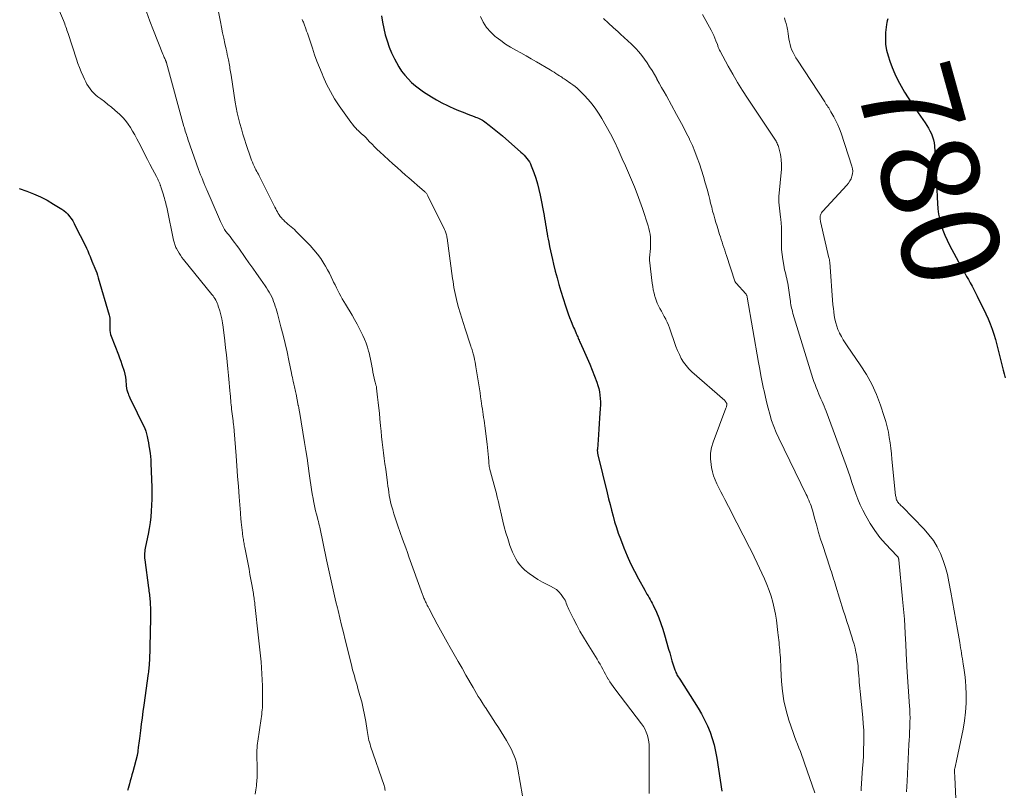
# Model space of a CAD drawing. Units: feet. Extents: x 1985000 to 1990014, y 540000 to 545000.
# Drawn here: x 1986612 to 1986814, y 541770 to 541928 of the extents above; entities that cross this region are included whole.
import ezdxf
from ezdxf.enums import TextEntityAlignment as Align

# ---------------------------------------------------------------- set-up
doc = ezdxf.new("R2010")
doc.units = ezdxf.units.FT
doc.header["$LTSCALE"] = 100
doc.header["$MEASUREMENT"] = 0
for name, color, linetype, lineweight in [('CONTOUR INDEX', 32, 'Continuous', 25), ('CONTOUR INDEX LABEL', 7, 'Continuous', 15), ('CONTOUR INTERMEDIATE', 40, 'Continuous', 15)]:
    doc.layers.add(name, color=color, linetype=linetype, lineweight=lineweight)
doc.styles.add('slant', font='romans.shx', dxfattribs={"oblique": 14.999978})

msp = doc.modelspace()

# ---------------------------------------------------------------- linework, layer by layer
at = {"layer": 'CONTOUR INDEX', "flags": 128}
for points, elevation in [([(1986686.5, 541928.84), (1986686.7, 541927.53), (1986686.96, 541926.23), (1986687.26, 541924.95), (1986687.63, 541923.68), (1986688.06, 541922.43), (1986688.57, 541921.22), (1986689.14, 541920.03), (1986689.54, 541919.28), (1986690.06, 541918.38), (1986690.62, 541917.51), (1986691.26, 541916.69), (1986691.94, 541915.91), (1986692.67, 541915.18), (1986693.45, 541914.49), (1986694.26, 541913.85), (1986695.12, 541913.26), (1986695.65, 541912.91), (1986696.71, 541912.26), (1986697.78, 541911.63), (1986698.88, 541911.04), (1986699.99, 541910.48), (1986700.4, 541910.28), (1986701.33, 541909.86), (1986702.26, 541909.45), (1986703.2, 541909.07), (1986704.15, 541908.7), (1986705.48, 541908.21), (1986705.77, 541908.1), (1986706.05, 541907.98), (1986706.33, 541907.86), (1986706.61, 541907.74), (1986706.88, 541907.6), (1986707.15, 541907.45), (1986707.41, 541907.29), (1986707.65, 541907.11), (1986708.56, 541906.42), (1986709.25, 541905.89), (1986709.93, 541905.34), (1986710.6, 541904.78), (1986711.27, 541904.22), (1986715.05, 541900.9), (1986715.37, 541900.6), (1986715.69, 541900.29), (1986715.99, 541899.97), (1986716.28, 541899.64), (1986716.54, 541899.29), (1986716.78, 541898.92), (1986716.98, 541898.54), (1986717.16, 541898.14), (1986717.7, 541896.71), (1986718.09, 541895.57), (1986718.45, 541894.42), (1986718.74, 541893.26), (1986718.99, 541892.08), (1986719.77, 541887.93), (1986719.88, 541887.32), (1986719.99, 541886.72), (1986720.09, 541886.1), (1986720.19, 541885.49), (1986720.29, 541884.88), (1986720.4, 541884.27), (1986720.51, 541883.66), (1986720.63, 541883.06), (1986720.74, 541882.5), (1986720.92, 541881.61), (1986721.11, 541880.72), (1986721.3, 541879.84), (1986721.5, 541878.96), (1986721.74, 541877.94), (1986722.08, 541876.56), (1986722.44, 541875.17), (1986722.82, 541873.8), (1986723.23, 541872.43), (1986724.17, 541869.41), (1986724.43, 541868.6), (1986724.71, 541867.8), (1986725.01, 541867.02), (1986725.32, 541866.23), (1986725.69, 541865.36), (1986725.84, 541865.02), (1986725.98, 541864.67), (1986726.13, 541864.33), (1986726.28, 541863.99), (1986726.38, 541863.75), (1986726.48, 541863.53), (1986726.57, 541863.3), (1986726.67, 541863.07), (1986726.76, 541862.85), (1986726.86, 541862.62), (1986726.96, 541862.4), (1986727.06, 541862.17), (1986727.16, 541861.95), (1986728.05, 541859.96), (1986728.59, 541858.73), (1986729.12, 541857.5), (1986729.62, 541856.26), (1986730.11, 541855.02), (1986730.58, 541853.8), (1986730.8, 541853.16), (1986730.99, 541852.5), (1986731.13, 541851.84), (1986731.23, 541851.17), (1986731.29, 541850.49), (1986731.33, 541849.81), (1986731.32, 541849.13), (1986731.29, 541848.44), (1986731.15, 541846.43), (1986731.07, 541845.32), (1986730.99, 541844.21), (1986730.91, 541843.1), (1986730.83, 541841.99), (1986730.69, 541840.06), (1986730.68, 541839.91), (1986730.68, 541839.77), (1986730.69, 541839.63), (1986730.7, 541839.49), (1986730.72, 541839.35), (1986730.74, 541839.21), (1986730.76, 541839.07), (1986730.8, 541838.93), (1986732.7, 541831.14), (1986732.99, 541829.95), (1986733.29, 541828.76), (1986733.59, 541827.58), (1986733.9, 541826.39), (1986734.23, 541825.21), (1986734.58, 541824.04), (1986734.98, 541822.88), (1986735.4, 541821.73), (1986736.11, 541819.91), (1986736.78, 541818.27), (1986737.5, 541816.66), (1986738.28, 541815.08), (1986739.11, 541813.52), (1986740.41, 541811.19), (1986740.63, 541810.81), (1986740.85, 541810.43), (1986741.07, 541810.05), (1986741.29, 541809.68), (1986741.51, 541809.3), (1986741.72, 541808.92), (1986741.92, 541808.53), (1986742.11, 541808.14), (1986742.78, 541806.69), (1986743.27, 541805.56), (1986743.72, 541804.42), (1986744.12, 541803.26), (1986744.47, 541802.08), (1986745.27, 541799.17), (1986745.5, 541798.36), (1986745.73, 541797.56), (1986745.97, 541796.76), (1986746.23, 541795.96), (1986746.58, 541794.88), (1986746.67, 541794.63), (1986746.77, 541794.38), (1986746.88, 541794.14), (1986747, 541793.91), (1986747.13, 541793.68), (1986747.27, 541793.45), (1986747.41, 541793.22), (1986747.55, 541793), (1986751.3, 541787.06), (1986752, 541785.87), (1986752.65, 541784.66), (1986753.23, 541783.42), (1986753.76, 541782.15), (1986754.21, 541780.85), (1986754.6, 541779.53), (1986754.91, 541778.19), (1986755.16, 541776.84), (1986756.2, 541770.05)], 800), ([(1986790.16, 541928.2), (1986790.04, 541927.82), (1986789.95, 541927.43), (1986789.89, 541927.03), (1986789.72, 541925.39), (1986789.67, 541924.18), (1986789.72, 541922.97), (1986789.92, 541921.79), (1986790.22, 541920.61), (1986790.57, 541919.56), (1986791.05, 541918.24), (1986791.59, 541916.93), (1986792.21, 541915.67), (1986792.88, 541914.43), (1986793.61, 541913.22), (1986794.36, 541912.02), (1986795.13, 541910.83), (1986795.92, 541909.66), (1986797.82, 541906.92), (1986798.17, 541906.37), (1986798.5, 541905.82), (1986798.8, 541905.25), (1986799.08, 541904.66), (1986799.31, 541904.06), (1986799.5, 541903.45), (1986799.62, 541902.82), (1986799.7, 541902.18), (1986799.93, 541898.57), (1986800.04, 541896.84), (1986800.14, 541895.11), (1986800.22, 541893.38), (1986800.3, 541891.65), (1986800.34, 541890.46), (1986800.43, 541889.33), (1986800.57, 541888.21), (1986800.79, 541887.11), (1986801.07, 541886.01), (1986801.43, 541884.94), (1986801.82, 541883.88), (1986802.29, 541882.86), (1986802.8, 541881.85), (1986805.54, 541876.82), (1986805.91, 541876.15), (1986806.28, 541875.48), (1986806.66, 541874.81), (1986807.03, 541874.15), (1986807.41, 541873.48), (1986807.77, 541872.8), (1986808.12, 541872.12), (1986808.46, 541871.44), (1986810.22, 541867.78), (1986810.69, 541866.76), (1986811.12, 541865.73), (1986811.51, 541864.67), (1986811.87, 541863.61), (1986812.19, 541862.53), (1986812.5, 541861.45), (1986812.79, 541860.36), (1986813.06, 541859.27), (1986813.77, 541856.28), (1986813.96, 541855.5), (1986814.16, 541854.72)], 780), ([(1986612.28, 541893.46), (1986613.85, 541892.92), (1986615.28, 541892.37), (1986616.68, 541891.76), (1986618.04, 541891.06), (1986619.37, 541890.29), (1986621.03, 541889.25), (1986621.49, 541888.93), (1986621.91, 541888.57), (1986622.29, 541888.18), (1986622.65, 541887.75), (1986622.97, 541887.29), (1986623.27, 541886.82), (1986623.55, 541886.33), (1986623.81, 541885.84), (1986625.8, 541881.86), (1986626.08, 541881.28), (1986626.35, 541880.7), (1986626.6, 541880.11), (1986626.84, 541879.51), (1986627.27, 541878.41), (1986627.29, 541878.36), (1986627.31, 541878.31), (1986627.33, 541878.25), (1986627.35, 541878.2), (1986627.37, 541878.15), (1986627.39, 541878.1), (1986627.42, 541878.04), (1986627.44, 541877.99), (1986627.81, 541877.14), (1986628.01, 541876.66), (1986628.2, 541876.18), (1986628.37, 541875.69), (1986628.52, 541875.19), (1986630.73, 541867.55), (1986630.81, 541867.23), (1986630.86, 541866.91), (1986630.89, 541866.59), (1986630.9, 541866.27), (1986630.89, 541865.94), (1986630.88, 541865.61), (1986630.88, 541865.28), (1986630.88, 541864.95), (1986630.88, 541864.79), (1986630.9, 541864.38), (1986630.95, 541863.98), (1986631.04, 541863.58), (1986631.17, 541863.2), (1986632.62, 541859.41), (1986632.87, 541858.76), (1986633.11, 541858.1), (1986633.34, 541857.45), (1986633.57, 541856.79), (1986633.61, 541856.68), (1986633.79, 541856.07), (1986633.95, 541855.45), (1986634.06, 541854.83), (1986634.14, 541854.19), (1986634.23, 541853.15), (1986634.24, 541853.03), (1986634.25, 541852.92), (1986634.27, 541852.8), (1986634.28, 541852.68), (1986634.29, 541852.57), (1986634.31, 541852.46), (1986634.34, 541852.34), (1986634.37, 541852.23), (1986634.5, 541851.83), (1986634.61, 541851.52), (1986634.72, 541851.22), (1986634.85, 541850.92), (1986634.99, 541850.62), (1986638, 541844.46), (1986638.04, 541844.37), (1986638.07, 541844.29), (1986638.11, 541844.2), (1986638.14, 541844.11), (1986638.17, 541844.03), (1986638.19, 541843.94), (1986638.22, 541843.85), (1986638.24, 541843.76), (1986638.49, 541842.67), (1986638.63, 541842.03), (1986638.76, 541841.39), (1986638.88, 541840.75), (1986638.99, 541840.1), (1986639.01, 541840), (1986639.11, 541839.3), (1986639.19, 541838.6), (1986639.25, 541837.9), (1986639.28, 541837.2), (1986639.46, 541832.23), (1986639.48, 541831.03), (1986639.47, 541829.83), (1986639.43, 541828.63), (1986639.35, 541827.43), (1986639.24, 541826.24), (1986639.1, 541825.05), (1986638.91, 541823.86), (1986638.69, 541822.68), (1986638.17, 541820.14), (1986638.11, 541819.81), (1986638.06, 541819.47), (1986638.02, 541819.14), (1986637.99, 541818.8), (1986637.98, 541818.46), (1986637.98, 541818.13), (1986638, 541817.79), (1986638.04, 541817.46), (1986638.79, 541811.73), (1986638.84, 541811.39), (1986638.88, 541811.05), (1986638.92, 541810.7), (1986638.97, 541810.36), (1986639.01, 541810.02), (1986639.04, 541809.67), (1986639.08, 541809.33), (1986639.1, 541808.99), (1986639.15, 541808.29), (1986639.19, 541807.6), (1986639.22, 541806.91), (1986639.23, 541806.21), (1986639.22, 541805.52), (1986639.09, 541799.6), (1986639.08, 541799.01), (1986639.06, 541798.43), (1986639.03, 541797.85), (1986639, 541797.26), (1986638.97, 541796.75), (1986638.95, 541796.43), (1986638.93, 541796.1), (1986638.9, 541795.77), (1986638.87, 541795.44), (1986638.83, 541795.12), (1986638.8, 541794.79), (1986638.76, 541794.46), (1986638.71, 541794.14), (1986637.82, 541787.65), (1986637.64, 541786.37), (1986637.47, 541785.08), (1986637.3, 541783.79), (1986637.14, 541782.5), (1986636.93, 541780.85), (1986636.88, 541780.39), (1986636.82, 541779.92), (1986636.76, 541779.46), (1986636.71, 541779), (1986636.63, 541778.3), (1986636.62, 541778.19), (1986636.6, 541778.07), (1986636.58, 541777.96), (1986636.56, 541777.85), (1986636.54, 541777.73), (1986636.52, 541777.62), (1986636.49, 541777.51), (1986636.46, 541777.4), (1986635.57, 541774.01), (1986635.41, 541773.4), (1986635.24, 541772.79), (1986635.07, 541772.18), (1986634.9, 541771.57), (1986634.62, 541770.63), (1986634.58, 541770.49), (1986634.54, 541770.35), (1986634.49, 541770.21)], 820)]:
    msp.add_lwpolyline(points, dxfattribs=dict(at, elevation=elevation))
at = {"layer": 'CONTOUR INTERMEDIATE', "flags": 128}
for points, elevation in [([(1986619.77, 541931.71), (1986621.38, 541927.85), (1986621.52, 541927.53), (1986621.64, 541927.2), (1986621.76, 541926.87), (1986621.88, 541926.54), (1986621.99, 541926.21), (1986622.1, 541925.87), (1986622.21, 541925.54), (1986622.32, 541925.21), (1986624.04, 541919.96), (1986624.35, 541919.08), (1986624.67, 541918.21), (1986625.02, 541917.34), (1986625.39, 541916.48), (1986625.68, 541915.82), (1986625.93, 541915.31), (1986626.2, 541914.81), (1986626.5, 541914.33), (1986626.82, 541913.86), (1986627.18, 541913.41), (1986627.57, 541912.99), (1986627.99, 541912.61), (1986628.43, 541912.25), (1986629.01, 541911.83), (1986629.75, 541911.27), (1986630.48, 541910.69), (1986631.2, 541910.1), (1986631.9, 541909.49), (1986632.9, 541908.6), (1986633.53, 541907.99), (1986634.11, 541907.36), (1986634.63, 541906.67), (1986635.1, 541905.94), (1986635.54, 541905.19), (1986635.97, 541904.43), (1986636.39, 541903.67), (1986636.79, 541902.89), (1986637.54, 541901.43), (1986638.05, 541900.43), (1986638.57, 541899.42), (1986639.09, 541898.42), (1986639.62, 541897.42), (1986640.4, 541895.95), (1986640.54, 541895.68), (1986640.67, 541895.41), (1986640.79, 541895.14), (1986640.92, 541894.87), (1986641.09, 541894.47), (1986641.12, 541894.39), (1986641.15, 541894.31), (1986641.18, 541894.23), (1986641.21, 541894.15), (1986641.23, 541894.07), (1986641.26, 541893.99), (1986641.29, 541893.91), (1986641.31, 541893.83), (1986641.84, 541892.19), (1986641.95, 541891.83), (1986642.05, 541891.47), (1986642.16, 541891.11), (1986642.26, 541890.75), (1986642.35, 541890.38), (1986642.44, 541890.02), (1986642.53, 541889.65), (1986642.61, 541889.29), (1986643.93, 541882.91), (1986643.98, 541882.69), (1986644.03, 541882.46), (1986644.09, 541882.24), (1986644.15, 541882.02), (1986644.23, 541881.81), (1986644.31, 541881.6), (1986644.4, 541881.39), (1986644.51, 541881.19), (1986644.8, 541880.68), (1986645.06, 541880.23), (1986645.34, 541879.8), (1986645.64, 541879.37), (1986645.96, 541878.96), (1986651.79, 541871.74), (1986652, 541871.47), (1986652.2, 541871.19), (1986652.38, 541870.91), (1986652.56, 541870.62), (1986652.72, 541870.32), (1986652.86, 541870.01), (1986652.99, 541869.7), (1986653.09, 541869.37), (1986653.38, 541868.4), (1986653.6, 541867.59), (1986653.79, 541866.76), (1986653.94, 541865.93), (1986654.07, 541865.1), (1986654.41, 541862.27), (1986654.57, 541860.84), (1986654.73, 541859.4), (1986654.89, 541857.96), (1986655.03, 541856.52), (1986655.17, 541855.21), (1986655.24, 541854.43), (1986655.32, 541853.65), (1986655.39, 541852.86), (1986655.45, 541852.08), (1986655.51, 541851.43), (1986655.55, 541850.97), (1986655.59, 541850.52), (1986655.63, 541850.06), (1986655.67, 541849.61), (1986655.72, 541849.15), (1986655.77, 541848.7), (1986655.82, 541848.25), (1986655.88, 541847.79), (1986656.13, 541845.9), (1986656.13, 541845.88), (1986656.13, 541845.86), (1986656.14, 541845.84), (1986656.14, 541845.82), (1986656.15, 541845.74), (1986656.15, 541845.72), (1986656.16, 541845.7), (1986656.16, 541845.68), (1986656.16, 541845.66), (1986656.22, 541845.08), (1986656.25, 541844.77), (1986656.28, 541844.46), (1986656.31, 541844.15), (1986656.33, 541843.83), (1986656.71, 541838.75), (1986656.87, 541836.65), (1986657.03, 541834.55), (1986657.19, 541832.45), (1986657.34, 541830.36), (1986657.6, 541827.03), (1986657.63, 541826.59), (1986657.67, 541826.16), (1986657.71, 541825.73), (1986657.75, 541825.3), (1986657.78, 541824.98), (1986657.81, 541824.71), (1986657.84, 541824.43), (1986657.88, 541824.16), (1986657.91, 541823.89), (1986657.94, 541823.62), (1986657.98, 541823.35), (1986658.01, 541823.08), (1986658.05, 541822.81), (1986658.14, 541822.17), (1986658.18, 541821.9), (1986658.22, 541821.62), (1986658.26, 541821.34), (1986658.31, 541821.06), (1986658.36, 541820.78), (1986658.41, 541820.5), (1986658.46, 541820.22), (1986658.51, 541819.94), (1986659.17, 541816.56), (1986659.38, 541815.51), (1986659.57, 541814.45), (1986659.77, 541813.4), (1986659.95, 541812.35), (1986660.21, 541810.89), (1986660.26, 541810.56), (1986660.31, 541810.24), (1986660.36, 541809.92), (1986660.41, 541809.59), (1986660.45, 541809.27), (1986660.49, 541808.94), (1986660.53, 541808.62), (1986660.56, 541808.29), (1986661.33, 541801.44), (1986661.46, 541800.22), (1986661.6, 541798.99), (1986661.72, 541797.77), (1986661.84, 541796.54), (1986661.95, 541795.31), (1986662.03, 541794.09), (1986662.08, 541792.86), (1986662.11, 541791.63), (1986662.15, 541788.5), (1986662.14, 541788.05), (1986662.13, 541787.61), (1986662.1, 541787.16), (1986662.07, 541786.71), (1986662.02, 541786.27), (1986661.97, 541785.82), (1986661.91, 541785.38), (1986661.85, 541784.94), (1986661.17, 541780.32), (1986661.11, 541779.86), (1986661.06, 541779.4), (1986661.02, 541778.94), (1986660.98, 541778.47), (1986660.98, 541778.35), (1986660.96, 541777.95), (1986660.95, 541777.55), (1986660.96, 541777.14), (1986660.97, 541776.74), (1986660.99, 541776.34), (1986661.01, 541775.94), (1986661.02, 541775.53), (1986661.03, 541775.13), (1986661.05, 541774.43), (1986661.05, 541773.68), (1986661.03, 541772.93), (1986660.98, 541772.18), (1986660.91, 541771.43), (1986660.88, 541771.18), (1986660.76, 541770.31), (1986660.63, 541769.44)], 816), ([(1986638.35, 541929.65), (1986639.08, 541927.72), (1986639.83, 541925.79), (1986641.75, 541920.95), (1986641.84, 541920.73), (1986641.93, 541920.51), (1986642.03, 541920.29), (1986642.13, 541920.07), (1986642.26, 541919.77), (1986642.29, 541919.7), (1986642.33, 541919.63), (1986642.35, 541919.55), (1986642.38, 541919.48), (1986642.41, 541919.4), (1986642.43, 541919.33), (1986642.46, 541919.25), (1986642.48, 541919.18), (1986646.04, 541906.19), (1986646.14, 541905.86), (1986646.23, 541905.53), (1986646.33, 541905.2), (1986646.43, 541904.87), (1986646.54, 541904.55), (1986646.65, 541904.22), (1986646.76, 541903.9), (1986646.87, 541903.58), (1986649.05, 541897.38), (1986649.25, 541896.83), (1986649.46, 541896.28), (1986649.68, 541895.73), (1986649.9, 541895.19), (1986650.22, 541894.41), (1986650.29, 541894.26), (1986650.36, 541894.1), (1986650.42, 541893.95), (1986650.49, 541893.8), (1986650.56, 541893.64), (1986650.63, 541893.49), (1986650.69, 541893.34), (1986650.76, 541893.18), (1986653.13, 541887.65), (1986653.32, 541887.19), (1986653.53, 541886.74), (1986653.75, 541886.3), (1986653.97, 541885.86), (1986654.36, 541885.09), (1986654.39, 541885.03), (1986654.42, 541884.98), (1986654.45, 541884.93), (1986654.49, 541884.88), (1986654.52, 541884.84), (1986654.56, 541884.79), (1986654.59, 541884.74), (1986654.63, 541884.69), (1986655.48, 541883.62), (1986655.94, 541883.03), (1986656.39, 541882.44), (1986656.83, 541881.84), (1986657.26, 541881.23), (1986658.56, 541879.37), (1986659.35, 541878.26), (1986660.13, 541877.14), (1986660.91, 541876.03), (1986661.7, 541874.91), (1986662.65, 541873.56), (1986662.95, 541873.12), (1986663.24, 541872.67), (1986663.5, 541872.21), (1986663.76, 541871.75), (1986663.78, 541871.73), (1986664.01, 541871.26), (1986664.22, 541870.8), (1986664.41, 541870.32), (1986664.59, 541869.83), (1986664.75, 541869.34), (1986664.9, 541868.85), (1986665.05, 541868.35), (1986665.18, 541867.85), (1986665.9, 541865.14), (1986666.34, 541863.43), (1986666.76, 541861.71), (1986667.16, 541859.99), (1986667.53, 541858.26), (1986668.07, 541855.63), (1986668.16, 541855.21), (1986668.25, 541854.79), (1986668.34, 541854.38), (1986668.43, 541853.96), (1986668.49, 541853.73), (1986668.56, 541853.43), (1986668.63, 541853.13), (1986668.7, 541852.83), (1986668.78, 541852.53), (1986668.85, 541852.23), (1986668.92, 541851.93), (1986668.99, 541851.63), (1986669.04, 541851.33), (1986669.46, 541849.05), (1986669.48, 541848.96), (1986669.55, 541848.58), (1986669.58, 541848.39), (1986669.61, 541848.2), (1986669.65, 541848.01), (1986669.68, 541847.82), (1986670.75, 541841.43), (1986671.01, 541839.85), (1986671.26, 541838.27), (1986671.5, 541836.69), (1986671.72, 541835.11), (1986671.91, 541833.71), (1986672.05, 541832.78), (1986672.18, 541831.85), (1986672.33, 541830.93), (1986672.48, 541830), (1986672.56, 541829.53), (1986672.69, 541828.84), (1986672.83, 541828.16), (1986672.99, 541827.49), (1986673.16, 541826.81), (1986673.44, 541825.79), (1986673.48, 541825.63), (1986673.53, 541825.47), (1986673.57, 541825.31), (1986673.62, 541825.15), (1986673.65, 541825.03), (1986673.7, 541824.81), (1986673.76, 541824.59), (1986673.81, 541824.37), (1986673.86, 541824.14), (1986675.25, 541817.45), (1986675.51, 541816.22), (1986675.78, 541814.99), (1986676.05, 541813.76), (1986676.32, 541812.53), (1986676.6, 541811.3), (1986676.89, 541810.07), (1986677.18, 541808.84), (1986677.47, 541807.62), (1986677.61, 541807.06), (1986677.98, 541805.55), (1986678.34, 541804.04), (1986678.71, 541802.54), (1986679.08, 541801.03), (1986680.26, 541796.21), (1986680.42, 541795.57), (1986680.59, 541794.93), (1986680.76, 541794.29), (1986680.94, 541793.65), (1986681.12, 541793.02), (1986681.3, 541792.38), (1986681.49, 541791.75), (1986681.67, 541791.12), (1986682.09, 541789.65), (1986682.45, 541788.34), (1986682.77, 541787.02), (1986683.04, 541785.69), (1986683.27, 541784.35), (1986683.56, 541782.48), (1986683.63, 541782.07), (1986683.7, 541781.67), (1986683.77, 541781.27), (1986683.85, 541780.86), (1986683.93, 541780.46), (1986684.03, 541780.07), (1986684.15, 541779.67), (1986684.27, 541779.28), (1986687.03, 541771.2), (1986687.1, 541770.97), (1986687.17, 541770.73), (1986687.21, 541770.5), (1986687.25, 541770.26), (1986687.26, 541770.19)], 812), ([(1986653.08, 541930.01), (1986653.53, 541927.61), (1986653.74, 541926.49), (1986653.96, 541925.37), (1986654.2, 541924.25), (1986654.44, 541923.13), (1986654.69, 541921.98), (1986654.81, 541921.44), (1986654.92, 541920.9), (1986655.03, 541920.36), (1986655.15, 541919.83), (1986655.23, 541919.44), (1986655.3, 541919.09), (1986655.36, 541918.75), (1986655.42, 541918.4), (1986655.47, 541918.06), (1986655.53, 541917.71), (1986655.58, 541917.36), (1986655.63, 541917.01), (1986655.69, 541916.67), (1986656.57, 541911.13), (1986656.77, 541910.03), (1986656.98, 541908.93), (1986657.23, 541907.84), (1986657.51, 541906.76), (1986657.81, 541905.68), (1986658.13, 541904.61), (1986658.46, 541903.54), (1986658.81, 541902.48), (1986659.75, 541899.66), (1986659.9, 541899.25), (1986660.06, 541898.85), (1986660.23, 541898.45), (1986660.41, 541898.05), (1986660.49, 541897.88), (1986660.64, 541897.58), (1986660.79, 541897.28), (1986660.95, 541896.98), (1986661.12, 541896.68), (1986661.28, 541896.39), (1986661.44, 541896.09), (1986661.6, 541895.79), (1986661.75, 541895.49), (1986664.66, 541889.63), (1986664.83, 541889.3), (1986665, 541888.98), (1986665.18, 541888.66), (1986665.36, 541888.35), (1986665.56, 541888.05), (1986665.77, 541887.75), (1986666, 541887.47), (1986666.24, 541887.2), (1986666.41, 541887.03), (1986666.71, 541886.73), (1986667.03, 541886.43), (1986667.35, 541886.15), (1986667.69, 541885.88), (1986668.02, 541885.61), (1986668.35, 541885.33), (1986668.66, 541885.04), (1986668.97, 541884.74), (1986671.86, 541881.78), (1986672.64, 541880.93), (1986673.38, 541880.04), (1986674.05, 541879.1), (1986674.68, 541878.12), (1986675.03, 541877.54), (1986675.44, 541876.82), (1986675.83, 541876.11), (1986676.2, 541875.37), (1986676.56, 541874.64), (1986676.7, 541874.32), (1986676.98, 541873.73), (1986677.26, 541873.15), (1986677.55, 541872.58), (1986677.85, 541872.01), (1986678.15, 541871.44), (1986678.47, 541870.87), (1986678.79, 541870.32), (1986679.12, 541869.76), (1986680.46, 541867.56), (1986681, 541866.63), (1986681.52, 541865.69), (1986682.01, 541864.74), (1986682.48, 541863.77), (1986682.67, 541863.37), (1986683.01, 541862.59), (1986683.33, 541861.79), (1986683.6, 541860.98), (1986683.85, 541860.16), (1986683.95, 541859.8), (1986684.12, 541859.15), (1986684.27, 541858.5), (1986684.4, 541857.84), (1986684.51, 541857.18), (1986684.53, 541857.07), (1986684.63, 541856.46), (1986684.74, 541855.86), (1986684.86, 541855.25), (1986685, 541854.66), (1986685.22, 541853.74), (1986685.26, 541853.6), (1986685.29, 541853.46), (1986685.33, 541853.32), (1986685.37, 541853.18), (1986685.41, 541853.04), (1986685.44, 541852.9), (1986685.46, 541852.75), (1986685.48, 541852.61), (1986685.71, 541850.71), (1986685.84, 541849.62), (1986685.96, 541848.52), (1986686.07, 541847.43), (1986686.17, 541846.33), (1986686.29, 541844.9), (1986686.4, 541843.79), (1986686.52, 541842.67), (1986686.64, 541841.55), (1986686.78, 541840.44), (1986686.92, 541839.32), (1986687.07, 541838.21), (1986687.21, 541837.1), (1986687.36, 541835.98), (1986687.72, 541833.2), (1986687.81, 541832.55), (1986687.9, 541831.91), (1986688, 541831.26), (1986688.1, 541830.62), (1986688.22, 541829.98), (1986688.35, 541829.34), (1986688.5, 541828.71), (1986688.67, 541828.08), (1986688.79, 541827.67), (1986689.03, 541826.84), (1986689.29, 541826.01), (1986689.56, 541825.19), (1986689.85, 541824.37), (1986690.81, 541821.69), (1986691.13, 541820.77), (1986691.46, 541819.86), (1986691.79, 541818.94), (1986692.12, 541818.02), (1986694.89, 541810.36), (1986694.96, 541810.17), (1986695.04, 541809.97), (1986695.11, 541809.77), (1986695.19, 541809.57), (1986695.27, 541809.37), (1986695.35, 541809.18), (1986695.44, 541808.99), (1986695.53, 541808.8), (1986695.61, 541808.62), (1986695.75, 541808.35), (1986695.88, 541808.07), (1986696.02, 541807.8), (1986696.17, 541807.53), (1986697.22, 541805.55), (1986697.9, 541804.29), (1986698.58, 541803.04), (1986699.27, 541801.79), (1986699.97, 541800.55), (1986700.59, 541799.45), (1986701.38, 541798.05), (1986702.18, 541796.64), (1986702.98, 541795.24), (1986703.78, 541793.84), (1986705.24, 541791.29), (1986705.6, 541790.69), (1986705.95, 541790.08), (1986706.32, 541789.48), (1986706.69, 541788.88), (1986707.33, 541787.85), (1986707.38, 541787.77), (1986707.43, 541787.69), (1986707.49, 541787.6), (1986707.54, 541787.52), (1986707.6, 541787.44), (1986707.65, 541787.36), (1986707.7, 541787.28), (1986707.76, 541787.19), (1986709.87, 541783.96), (1986710.44, 541783.08), (1986711, 541782.19), (1986711.55, 541781.3), (1986712.1, 541780.41), (1986712.44, 541779.83), (1986712.79, 541779.21), (1986713.12, 541778.59), (1986713.42, 541777.94), (1986713.69, 541777.29), (1986713.92, 541776.62), (1986714.13, 541775.94), (1986714.29, 541775.25), (1986714.43, 541774.56), (1986715.34, 541769.12)], 808), ([(1986706.77, 541928.7), (1986707.34, 541927.54), (1986708.02, 541926.46), (1986708.85, 541925.49), (1986709.79, 541924.6), (1986709.95, 541924.47), (1986710.92, 541923.74), (1986711.9, 541923.04), (1986712.93, 541922.4), (1986713.98, 541921.8), (1986715.05, 541921.22), (1986716.11, 541920.63), (1986717.16, 541920.02), (1986718.21, 541919.41), (1986721, 541917.76), (1986721.41, 541917.51), (1986721.82, 541917.26), (1986722.22, 541917.01), (1986722.62, 541916.75), (1986722.96, 541916.53), (1986723.19, 541916.38), (1986723.42, 541916.23), (1986723.65, 541916.08), (1986723.88, 541915.93), (1986724.11, 541915.78), (1986724.34, 541915.62), (1986724.57, 541915.47), (1986724.8, 541915.31), (1986725.25, 541915), (1986725.7, 541914.68), (1986726.13, 541914.34), (1986726.55, 541913.98), (1986726.95, 541913.6), (1986727.97, 541912.61), (1986728.83, 541911.7), (1986729.64, 541910.75), (1986730.38, 541909.74), (1986731.07, 541908.69), (1986731.62, 541907.79), (1986732.51, 541906.25), (1986733.37, 541904.68), (1986734.17, 541903.09), (1986734.94, 541901.48), (1986735.16, 541901), (1986735.8, 541899.57), (1986736.44, 541898.14), (1986737.07, 541896.7), (1986737.7, 541895.26), (1986738.3, 541893.81), (1986738.87, 541892.35), (1986739.41, 541890.88), (1986739.91, 541889.4), (1986741.08, 541885.82), (1986741.24, 541885.25), (1986741.38, 541884.68), (1986741.48, 541884.1), (1986741.55, 541883.52), (1986741.59, 541882.93), (1986741.6, 541882.35), (1986741.58, 541881.76), (1986741.55, 541881.17), (1986741.36, 541879.25), (1986741.35, 541879.13), (1986741.35, 541879.01), (1986741.36, 541878.89), (1986741.37, 541878.77), (1986741.91, 541874.11), (1986742.02, 541873.41), (1986742.14, 541872.72), (1986742.3, 541872.03), (1986742.49, 541871.35), (1986742.53, 541871.19), (1986742.73, 541870.6), (1986742.95, 541870.02), (1986743.21, 541869.46), (1986743.5, 541868.9), (1986743.8, 541868.35), (1986744.1, 541867.81), (1986744.4, 541867.25), (1986744.69, 541866.7), (1986744.71, 541866.67), (1986744.99, 541866.09), (1986745.25, 541865.51), (1986745.49, 541864.91), (1986745.7, 541864.3), (1986746.48, 541861.92), (1986746.77, 541861.09), (1986747.1, 541860.27), (1986747.48, 541859.47), (1986747.88, 541858.68), (1986748.35, 541857.93), (1986748.86, 541857.22), (1986749.44, 541856.57), (1986750.07, 541855.95), (1986756.76, 541850.04), (1986756.85, 541849.94), (1986756.94, 541849.84), (1986757.01, 541849.74), (1986757.08, 541849.62), (1986757.15, 541849.49), (1986757.17, 541849.44), (1986757.19, 541849.38), (1986757.19, 541849.33), (1986757.19, 541849.27), (1986757.17, 541849.08), (1986757.15, 541848.93), (1986757.11, 541848.78), (1986757.07, 541848.64), (1986757.02, 541848.49), (1986754.4, 541841.55), (1986754.08, 541840.42), (1986753.88, 541839.27), (1986753.86, 541838.11), (1986753.97, 541836.94), (1986754.07, 541836.35), (1986754.26, 541835.48), (1986754.5, 541834.62), (1986754.82, 541833.79), (1986755.18, 541832.98), (1986755.58, 541832.18), (1986755.98, 541831.38), (1986756.39, 541830.58), (1986756.8, 541829.78), (1986758.29, 541826.91), (1986758.94, 541825.65), (1986759.59, 541824.38), (1986760.24, 541823.12), (1986760.88, 541821.86), (1986761.52, 541820.59), (1986762.16, 541819.32), (1986762.78, 541818.05), (1986763.39, 541816.77), (1986764.39, 541814.68), (1986764.91, 541813.53), (1986765.4, 541812.37), (1986765.84, 541811.18), (1986766.25, 541809.99), (1986766.61, 541808.78), (1986766.92, 541807.55), (1986767.15, 541806.31), (1986767.34, 541805.07), (1986767.65, 541802.53), (1986767.72, 541802.02), (1986767.78, 541801.52), (1986767.83, 541801.01), (1986767.89, 541800.5), (1986767.95, 541800), (1986768, 541799.49), (1986768.04, 541798.98), (1986768.08, 541798.47), (1986768.11, 541798.05), (1986768.17, 541797.33), (1986768.21, 541796.62), (1986768.26, 541795.9), (1986768.29, 541795.18), (1986768.42, 541792.55), (1986768.61, 541790.53), (1986768.9, 541788.53), (1986769.36, 541786.56), (1986769.93, 541784.62), (1986770.78, 541782.08), (1986771.05, 541781.29), (1986771.34, 541780.5), (1986771.64, 541779.72), (1986771.95, 541778.94), (1986772.26, 541778.17), (1986772.56, 541777.39), (1986772.85, 541776.6), (1986773.13, 541775.81), (1986775.21, 541769.7)], 796), ([(1986752.19, 541929.12), (1986753.97, 541925.89), (1986754.25, 541925.36), (1986754.51, 541924.82), (1986754.75, 541924.28), (1986754.97, 541923.73), (1986755.26, 541922.95), (1986755.33, 541922.78), (1986755.39, 541922.61), (1986755.45, 541922.44), (1986755.52, 541922.27), (1986755.58, 541922.1), (1986755.65, 541921.93), (1986755.73, 541921.77), (1986755.82, 541921.61), (1986757.49, 541918.54), (1986758.43, 541916.86), (1986759.4, 541915.2), (1986760.42, 541913.56), (1986761.46, 541911.94), (1986766.91, 541903.75), (1986767.04, 541903.55), (1986767.17, 541903.35), (1986767.28, 541903.15), (1986767.4, 541902.94), (1986767.5, 541902.73), (1986767.6, 541902.51), (1986767.68, 541902.29), (1986767.76, 541902.07), (1986767.94, 541901.49), (1986768.08, 541900.98), (1986768.2, 541900.45), (1986768.28, 541899.93), (1986768.35, 541899.39), (1986768.36, 541899.22), (1986768.4, 541898.59), (1986768.42, 541897.97), (1986768.39, 541897.34), (1986768.34, 541896.72), (1986767.9, 541892.52), (1986767.86, 541891.91), (1986767.85, 541891.29), (1986767.87, 541890.68), (1986767.93, 541890.07), (1986768, 541889.46), (1986768.08, 541888.84), (1986768.15, 541888.23), (1986768.22, 541887.62), (1986768.27, 541887.2), (1986768.34, 541886.38), (1986768.4, 541885.55), (1986768.41, 541884.73), (1986768.41, 541883.9), (1986768.38, 541883.1), (1986768.38, 541882.05), (1986768.42, 541881), (1986768.52, 541879.95), (1986768.65, 541878.91), (1986768.84, 541877.76), (1986768.92, 541877.29), (1986769.02, 541876.84), (1986769.13, 541876.38), (1986769.26, 541875.93), (1986769.38, 541875.48), (1986769.49, 541875.02), (1986769.58, 541874.57), (1986769.66, 541874.1), (1986770.16, 541870.76), (1986770.22, 541870.4), (1986770.27, 541870.03), (1986770.33, 541869.67), (1986770.4, 541869.31), (1986770.47, 541868.96), (1986770.55, 541868.6), (1986770.64, 541868.25), (1986770.74, 541867.9), (1986774.84, 541854.58), (1986775.04, 541853.95), (1986775.26, 541853.32), (1986775.49, 541852.71), (1986775.74, 541852.09), (1986775.83, 541851.89), (1986776.04, 541851.38), (1986776.26, 541850.88), (1986776.48, 541850.38), (1986776.71, 541849.88), (1986776.93, 541849.37), (1986777.14, 541848.87), (1986777.34, 541848.36), (1986777.54, 541847.84), (1986781.62, 541836.72), (1986782.04, 541835.57), (1986782.44, 541834.42), (1986782.82, 541833.27), (1986783.2, 541832.11), (1986783.6, 541830.97), (1986784.03, 541829.83), (1986784.52, 541828.72), (1986785.05, 541827.63), (1986785.66, 541826.43), (1986786.53, 541824.9), (1986787.48, 541823.42), (1986788.55, 541822.03), (1986789.71, 541820.7), (1986792.05, 541818.21), (1986792.09, 541818.17), (1986792.13, 541818.12), (1986792.17, 541818.08), (1986792.21, 541818.03), (1986792.25, 541817.98), (1986792.28, 541817.93), (1986792.31, 541817.87), (1986792.33, 541817.81), (1986792.34, 541817.78), (1986792.36, 541817.7), (1986792.38, 541817.62), (1986792.39, 541817.54), (1986792.4, 541817.46), (1986793.2, 541809.39), (1986793.33, 541808.01), (1986793.45, 541806.63), (1986793.55, 541805.25), (1986793.63, 541803.87), (1986793.8, 541801.04), (1986793.83, 541800.32), (1986793.87, 541799.59), (1986793.91, 541798.87), (1986793.94, 541798.14), (1986793.95, 541797.89), (1986793.98, 541797.29), (1986794.01, 541796.69), (1986794.04, 541796.09), (1986794.08, 541795.49), (1986794.62, 541787.37), (1986794.65, 541786.95), (1986794.67, 541786.54), (1986794.69, 541786.12), (1986794.7, 541785.7), (1986794.71, 541785.28), (1986794.71, 541784.86), (1986794.7, 541784.44), (1986794.69, 541784.02), (1986794.65, 541783.11), (1986794.62, 541782.24), (1986794.58, 541781.36), (1986794.54, 541780.49), (1986794.49, 541779.62), (1986794.11, 541772.11), (1986794.05, 541771.02), (1986793.99, 541769.94)], 788), ([(1986670.27, 541928.04), (1986670.41, 541927.72), (1986670.5, 541927.53), (1986670.58, 541927.34), (1986670.66, 541927.14), (1986670.73, 541926.94), (1986670.81, 541926.74), (1986670.88, 541926.55), (1986670.95, 541926.35), (1986671.02, 541926.15), (1986671.17, 541925.71), (1986671.32, 541925.29), (1986671.46, 541924.87), (1986671.6, 541924.45), (1986671.74, 541924.03), (1986672.35, 541922.2), (1986672.81, 541920.87), (1986673.29, 541919.55), (1986673.8, 541918.24), (1986674.33, 541916.93), (1986674.56, 541916.37), (1986675.27, 541914.82), (1986676.04, 541913.3), (1986676.9, 541911.84), (1986677.84, 541910.41), (1986679.52, 541908.01), (1986679.85, 541907.54), (1986680.2, 541907.08), (1986680.56, 541906.63), (1986680.93, 541906.18), (1986681.28, 541905.77), (1986681.48, 541905.54), (1986681.7, 541905.32), (1986681.92, 541905.11), (1986682.15, 541904.9), (1986682.39, 541904.69), (1986682.5, 541904.6), (1986682.62, 541904.5), (1986682.73, 541904.41), (1986682.84, 541904.32), (1986682.95, 541904.22), (1986683.06, 541904.12), (1986683.17, 541904.02), (1986683.27, 541903.92), (1986684.07, 541903.05), (1986684.57, 541902.52), (1986685.09, 541902), (1986685.62, 541901.48), (1986686.15, 541900.98), (1986687.95, 541899.33), (1986688.81, 541898.54), (1986689.68, 541897.75), (1986690.56, 541896.98), (1986691.44, 541896.2), (1986692.07, 541895.65), (1986692.64, 541895.16), (1986693.21, 541894.67), (1986693.78, 541894.18), (1986694.35, 541893.69), (1986695.26, 541892.91), (1986695.37, 541892.81), (1986695.48, 541892.71), (1986695.58, 541892.6), (1986695.68, 541892.48), (1986695.77, 541892.36), (1986695.86, 541892.24), (1986695.94, 541892.11), (1986696.01, 541891.97), (1986699.41, 541885.04), (1986699.51, 541884.83), (1986699.59, 541884.62), (1986699.67, 541884.4), (1986699.74, 541884.18), (1986699.8, 541883.95), (1986699.85, 541883.73), (1986699.89, 541883.5), (1986699.93, 541883.27), (1986701.05, 541875.06), (1986701.14, 541874.43), (1986701.24, 541873.81), (1986701.34, 541873.19), (1986701.46, 541872.57), (1986701.58, 541871.95), (1986701.72, 541871.34), (1986701.87, 541870.72), (1986702.02, 541870.11), (1986702.29, 541869.13), (1986702.6, 541868.03), (1986702.92, 541866.93), (1986703.26, 541865.85), (1986703.61, 541864.76), (1986704.72, 541861.41), (1986704.8, 541861.16), (1986704.89, 541860.91), (1986704.97, 541860.66), (1986705.06, 541860.4), (1986705.14, 541860.15), (1986705.21, 541859.9), (1986705.28, 541859.64), (1986705.35, 541859.38), (1986705.46, 541858.92), (1986705.57, 541858.43), (1986705.67, 541857.93), (1986705.76, 541857.44), (1986705.84, 541856.94), (1986706.41, 541853.28), (1986706.54, 541852.45), (1986706.67, 541851.62), (1986706.79, 541850.8), (1986706.91, 541849.97), (1986706.99, 541849.47), (1986707.07, 541848.89), (1986707.16, 541848.31), (1986707.24, 541847.73), (1986707.33, 541847.16), (1986707.41, 541846.58), (1986707.49, 541846), (1986707.57, 541845.42), (1986707.64, 541844.84), (1986708.12, 541841.09), (1986708.2, 541840.42), (1986708.27, 541839.76), (1986708.33, 541839.09), (1986708.39, 541838.42), (1986708.45, 541837.66), (1986708.47, 541837.37), (1986708.5, 541837.09), (1986708.53, 541836.81), (1986708.57, 541836.53), (1986708.61, 541836.25), (1986708.66, 541835.97), (1986708.72, 541835.69), (1986708.79, 541835.42), (1986709.75, 541832), (1986709.89, 541831.51), (1986710.02, 541831.01), (1986710.14, 541830.52), (1986710.27, 541830.03), (1986710.39, 541829.54), (1986710.5, 541829.04), (1986710.61, 541828.55), (1986710.72, 541828.05), (1986711.04, 541826.6), (1986711.32, 541825.38), (1986711.63, 541824.17), (1986711.98, 541822.97), (1986712.35, 541821.77), (1986712.8, 541820.39), (1986713.05, 541819.68), (1986713.33, 541818.98), (1986713.64, 541818.3), (1986713.98, 541817.62), (1986714.37, 541816.99), (1986714.8, 541816.39), (1986715.31, 541815.85), (1986715.87, 541815.35), (1986716.74, 541814.66), (1986717.61, 541814.02), (1986718.52, 541813.41), (1986719.46, 541812.88), (1986720.44, 541812.39), (1986721.13, 541812.07), (1986721.74, 541811.73), (1986722.31, 541811.33), (1986722.81, 541810.85), (1986723.27, 541810.32), (1986723.72, 541809.71), (1986723.91, 541809.43), (1986724.07, 541809.14), (1986724.21, 541808.84), (1986724.33, 541808.53), (1986724.45, 541808.21), (1986724.57, 541807.89), (1986724.7, 541807.58), (1986724.85, 541807.28), (1986725.81, 541805.34), (1986726.46, 541804.07), (1986727.13, 541802.82), (1986727.84, 541801.59), (1986728.58, 541800.38), (1986730.66, 541797.06), (1986730.96, 541796.57), (1986731.26, 541796.06), (1986731.54, 541795.55), (1986731.81, 541795.03), (1986732.08, 541794.52), (1986732.36, 541794), (1986732.64, 541793.49), (1986732.93, 541792.99), (1986732.95, 541792.97), (1986733.26, 541792.46), (1986733.58, 541791.96), (1986733.92, 541791.47), (1986734.28, 541790.99), (1986739.75, 541783.84), (1986740.13, 541783.29), (1986740.45, 541782.72), (1986740.71, 541782.12), (1986740.93, 541781.49), (1986741.09, 541780.85), (1986741.21, 541780.2), (1986741.27, 541779.54), (1986741.3, 541778.87), (1986741.33, 541769.57)], 804), ([(1986731.96, 541928.26), (1986732.95, 541927.33), (1986733.95, 541926.42), (1986734.95, 541925.52), (1986735.44, 541925.1), (1986736.2, 541924.41), (1986736.96, 541923.71), (1986737.7, 541922.99), (1986738.43, 541922.27), (1986738.55, 541922.14), (1986739.19, 541921.45), (1986739.8, 541920.73), (1986740.36, 541919.98), (1986740.89, 541919.21), (1986741.4, 541918.41), (1986741.89, 541917.61), (1986742.37, 541916.79), (1986742.84, 541915.98), (1986742.89, 541915.88), (1986743.37, 541915.01), (1986743.86, 541914.14), (1986744.34, 541913.27), (1986744.83, 541912.41), (1986746.93, 541908.65), (1986747.61, 541907.41), (1986748.27, 541906.16), (1986748.91, 541904.89), (1986749.53, 541903.62), (1986749.59, 541903.49), (1986750.14, 541902.26), (1986750.67, 541901.02), (1986751.15, 541899.77), (1986751.61, 541898.5), (1986752.03, 541897.22), (1986752.43, 541895.93), (1986752.8, 541894.64), (1986753.15, 541893.33), (1986753.49, 541892.01), (1986753.69, 541891.22), (1986753.89, 541890.43), (1986754.1, 541889.64), (1986754.3, 541888.85), (1986754.51, 541888.06), (1986754.73, 541887.28), (1986754.96, 541886.5), (1986755.2, 541885.72), (1986755.71, 541884.08), (1986755.88, 541883.54), (1986756.05, 541882.99), (1986756.23, 541882.45), (1986756.41, 541881.9), (1986756.59, 541881.36), (1986756.77, 541880.82), (1986756.95, 541880.27), (1986757.13, 541879.73), (1986758.84, 541874.52), (1986758.87, 541874.45), (1986758.89, 541874.39), (1986758.92, 541874.34), (1986758.95, 541874.28), (1986758.99, 541874.22), (1986759.03, 541874.17), (1986759.07, 541874.12), (1986759.11, 541874.07), (1986761.09, 541871.87), (1986761.15, 541871.8), (1986761.2, 541871.72), (1986761.25, 541871.64), (1986761.29, 541871.55), (1986761.32, 541871.46), (1986761.35, 541871.37), (1986761.38, 541871.28), (1986761.4, 541871.19), (1986763.69, 541857.85), (1986763.93, 541856.5), (1986764.18, 541855.15), (1986764.45, 541853.8), (1986764.73, 541852.45), (1986764.76, 541852.34), (1986765.05, 541851.05), (1986765.35, 541849.77), (1986765.67, 541848.5), (1986766, 541847.23), (1986766.38, 541845.98), (1986766.81, 541844.74), (1986767.3, 541843.53), (1986767.84, 541842.33), (1986773.44, 541830.84), (1986773.62, 541830.45), (1986773.81, 541830.05), (1986773.99, 541829.66), (1986774.16, 541829.26), (1986774.32, 541828.86), (1986774.47, 541828.46), (1986774.6, 541828.04), (1986774.73, 541827.63), (1986775.23, 541825.74), (1986775.61, 541824.39), (1986776, 541823.03), (1986776.41, 541821.69), (1986776.84, 541820.35), (1986778.28, 541815.95), (1986778.44, 541815.46), (1986778.6, 541814.98), (1986778.76, 541814.49), (1986778.91, 541814), (1986779.07, 541813.51), (1986779.23, 541813.03), (1986779.38, 541812.54), (1986779.53, 541812.05), (1986781.05, 541807.13), (1986781.41, 541805.96), (1986781.78, 541804.8), (1986782.15, 541803.63), (1986782.53, 541802.47), (1986782.79, 541801.69), (1986783.03, 541800.91), (1986783.25, 541800.14), (1986783.45, 541799.35), (1986783.63, 541798.56), (1986783.69, 541798.29), (1986783.81, 541797.63), (1986783.92, 541796.97), (1986784, 541796.3), (1986784.06, 541795.64), (1986784.07, 541795.57), (1986784.12, 541794.94), (1986784.17, 541794.3), (1986784.22, 541793.67), (1986784.28, 541793.03), (1986784.33, 541792.4), (1986784.39, 541791.77), (1986784.45, 541791.13), (1986784.51, 541790.5), (1986785.04, 541785.18), (1986785.14, 541783.88), (1986785.22, 541782.58), (1986785.25, 541781.28), (1986785.25, 541779.98), (1986785.21, 541778.67), (1986785.17, 541777.37), (1986785.1, 541776.07), (1986785.01, 541774.77), (1986784.71, 541770.58), (1986784.69, 541770.34), (1986784.68, 541770.11)], 792), ([(1986769.04, 541928.39), (1986769.18, 541927.82), (1986769.33, 541927.25), (1986769.54, 541926.42), (1986769.58, 541926.27), (1986769.61, 541926.11), (1986769.65, 541925.96), (1986769.67, 541925.8), (1986769.7, 541925.64), (1986769.72, 541925.48), (1986769.74, 541925.33), (1986769.76, 541925.17), (1986769.91, 541924.08), (1986770.01, 541923.5), (1986770.14, 541922.93), (1986770.32, 541922.37), (1986770.54, 541921.82), (1986770.79, 541921.28), (1986771.05, 541920.75), (1986771.35, 541920.24), (1986771.66, 541919.73), (1986777.24, 541911.19), (1986777.4, 541910.94), (1986777.57, 541910.7), (1986777.73, 541910.45), (1986777.9, 541910.2), (1986778.06, 541909.95), (1986778.22, 541909.7), (1986778.37, 541909.45), (1986778.52, 541909.19), (1986779.12, 541908.13), (1986779.54, 541907.32), (1986779.93, 541906.5), (1986780.27, 541905.67), (1986780.58, 541904.81), (1986782.81, 541898.02), (1986782.92, 541897.51), (1986782.97, 541897), (1986782.93, 541896.49), (1986782.83, 541895.98), (1986782.64, 541895.48), (1986782.41, 541895.01), (1986782.12, 541894.58), (1986781.79, 541894.17), (1986776.83, 541888.8), (1986776.71, 541888.66), (1986776.61, 541888.51), (1986776.52, 541888.36), (1986776.45, 541888.19), (1986776.39, 541888.02), (1986776.34, 541887.85), (1986776.32, 541887.67), (1986776.3, 541887.49), (1986776.3, 541887.47), (1986776.31, 541887.27), (1986776.32, 541887.08), (1986776.35, 541886.89), (1986776.39, 541886.7), (1986778.12, 541879.27), (1986778.15, 541879.15), (1986778.17, 541879.04), (1986778.19, 541878.92), (1986778.21, 541878.81), (1986778.23, 541878.69), (1986778.25, 541878.58), (1986778.26, 541878.46), (1986778.27, 541878.35), (1986778.94, 541869.65), (1986779.01, 541868.91), (1986779.09, 541868.18), (1986779.2, 541867.44), (1986779.33, 541866.71), (1986779.5, 541865.99), (1986779.7, 541865.28), (1986779.96, 541864.6), (1986780.27, 541863.92), (1986780.29, 541863.87), (1986780.65, 541863.18), (1986781.03, 541862.51), (1986781.43, 541861.86), (1986781.86, 541861.22), (1986784.53, 541857.37), (1986785.77, 541855.41), (1986786.89, 541853.39), (1986787.84, 541851.29), (1986788.66, 541849.12), (1986789.43, 541846.81), (1986789.75, 541845.74), (1986790.04, 541844.67), (1986790.27, 541843.58), (1986790.47, 541842.48), (1986790.63, 541841.38), (1986790.77, 541840.27), (1986790.9, 541839.16), (1986791.02, 541838.05), (1986791.76, 541830.62), (1986791.79, 541830.39), (1986791.84, 541830.17), (1986791.9, 541829.95), (1986791.97, 541829.73), (1986792.06, 541829.53), (1986792.17, 541829.33), (1986792.3, 541829.15), (1986792.45, 541828.98), (1986792.61, 541828.82), (1986792.77, 541828.66), (1986792.93, 541828.5), (1986793.08, 541828.33), (1986797.6, 541823.7), (1986798.59, 541822.56), (1986799.5, 541821.36), (1986800.26, 541820.07), (1986800.93, 541818.72), (1986801.48, 541817.3), (1986801.97, 541815.87), (1986802.35, 541814.4), (1986802.67, 541812.92), (1986803.05, 541810.79), (1986803.39, 541808.89), (1986803.73, 541806.99), (1986804.06, 541805.09), (1986804.4, 541803.19), (1986804.88, 541800.48), (1986804.97, 541799.94), (1986805.07, 541799.39), (1986805.16, 541798.84), (1986805.25, 541798.29), (1986805.34, 541797.74), (1986805.44, 541797.19), (1986805.53, 541796.64), (1986805.62, 541796.09), (1986805.75, 541795.32), (1986805.89, 541794.38), (1986806, 541793.44), (1986806.07, 541792.49), (1986806.12, 541791.55), (1986806.18, 541789.85), (1986806.18, 541788.06), (1986806.08, 541786.27), (1986805.87, 541784.5), (1986805.56, 541782.74), (1986804.21, 541776.29), (1986804.14, 541775.96), (1986804.07, 541775.63), (1986804, 541775.29), (1986803.93, 541774.96), (1986803.89, 541774.75), (1986803.85, 541774.52), (1986803.83, 541774.29), (1986803.82, 541774.06), (1986803.83, 541773.83), (1986803.85, 541773.6), (1986803.86, 541773.37), (1986803.87, 541773.14), (1986803.89, 541772.91), (1986804.22, 541765.61)], 784)]:
    msp.add_lwpolyline(points, dxfattribs=dict(at, elevation=elevation))

# ---------------------------------------------------------------- texts
at = {"layer": 'CONTOUR INDEX LABEL', "style": 'slant', "oblique": 15}
msp.add_text('780', height=20, rotation=285.4903, dxfattribs=at).set_placement((1986798.92, 541896.36, 780), align=Align.MIDDLE_CENTER)

doc.saveas('drawing.dxf')
